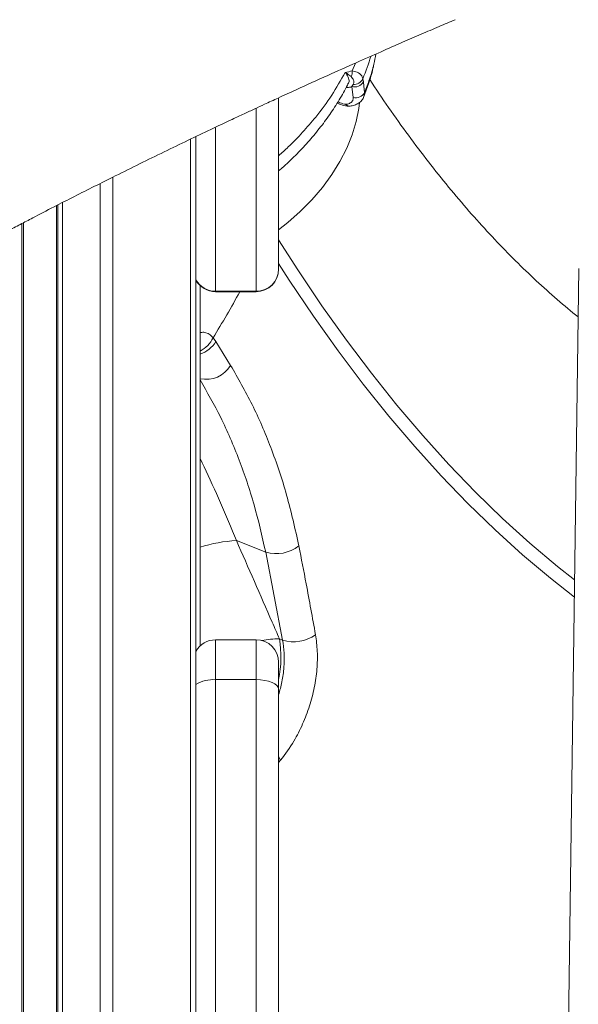
# Model space of a CAD drawing. Units: millimetres. Extents: x -17384 to 30007, y -5967 to 9555.
# Drawn here: x -957 to -833, y 5589 to 5808 of the extents above; entities that cross this region are included whole.
import ezdxf

# ---------------------------------------------------------------- set-up
doc = ezdxf.new("R2010")
doc.units = ezdxf.units.MM

msp = doc.modelspace()

# ---------------------------------------------------------------- linework, layer by layer
at = {"color": 8, "linetype": 'Continuous', "lineweight": 15}
for p, q in [((-882.71, 5796.52), (-882, 5798.28)), ((-904.05, 5747.59), (-904.05, 5788.25)), ((-913.05, 5783.91), (-913.05, 5747.59)), ((-918.59, 5781.39), (-918.59, 5282.99)), ((-935.88, 5772.94), (-935.88, 5282.99)), ((-938.71, 5771.52), (-938.71, 5282.99)), ((-948.38, 5766.61), (-948.38, 5282.99)), ((-947.05, 5767.29), (-947.05, 5282.99)), ((-955.72, 5762.8), (-955.72, 5282.99)), ((-913.05, 5747.59), (-913.05, 5747.48)), ((-904.05, 5747.48), (-904.05, 5747.59)), ((-913.05, 5670.15), (-913.05, 5661.3)), ((-904.05, 5661.3), (-904.05, 5670.15)), ((-898.6, 5643.43), (-899.05, 5642.88))]:
    msp.add_line(p, q, dxfattribs=at)
at = {"color": 7, "linetype": 'Continuous', "lineweight": 15}
for p, q in [((-882.71, 5796.52), (-882.63, 5796.52)), ((-880.37, 5794.81), (-880.24, 5794.15)), ((-883.59, 5793.63), (-883.59, 5793.63)), ((-882.77, 5793.04), (-882.53, 5793.5)), ((-882.49, 5790.65), (-882.77, 5793.04)), ((-880.24, 5794.15), (-880.12, 5793.08)), ((-899.05, 5790.53), (-899.05, 5752.56)), ((-879.96, 5791.77), (-880.12, 5790.84)), ((-917.42, 5781.95), (-917.42, 5282.99)), ((-948.05, 5766.78), (-948.05, 5282.99)), ((-956.05, 5762.63), (-956.05, 5282.99)), ((-832.38, 5752.66), (-838.75, 5282.99)), ((-899.05, 5752.56), (-899.05, 5752.48)), ((-916.5, 5748.85), (-916.5, 5668.77)), ((-904.05, 5747.59), (-913.05, 5747.59)), ((-913.05, 5747.48), (-904.05, 5747.48)), ((-913.6, 5737.24), (-912.98, 5736.4)), ((-912.98, 5736.4), (-909.71, 5731.1)), ((-908.43, 5692.21), (-908.43, 5692.21)), ((-908.43, 5692.21), (-901.93, 5689.63)), ((-898.16, 5670.1), (-901.93, 5689.63)), ((-904.05, 5670.15), (-913.05, 5670.15)), ((-898.16, 5670.1), (-898.89, 5670.39)), ((-899.05, 5665.15), (-899.05, 5659.25)), ((-913.05, 5661.3), (-913.05, 5531.24)), ((-904.05, 5661.3), (-913.05, 5661.3)), ((-904.05, 5531.24), (-904.05, 5661.3)), ((-899.05, 5659.25), (-899.05, 5532.28))]:
    msp.add_line(p, q, dxfattribs=at)
at = {"color": 7, "linetype": 'Continuous', "lineweight": 15, "flags": 128}
for points in [[(-880.12, 5793.08), (-880.06, 5792.58), (-879.96, 5791.77)], [(-899.05, 5659.25), (-899.15, 5659.65), (-899.43, 5660.03), (-899.9, 5660.39), (-900.52, 5660.7), (-901.28, 5660.95), (-902.14, 5661.14), (-903.08, 5661.26), (-904.05, 5661.3)]]:
    msp.add_lwpolyline(points, dxfattribs=at)
at = {"color": 8, "linetype": 'Continuous', "lineweight": 15, "flags": 128}
for points in [[(-899.05, 5761.25), (-897.03, 5762.85), (-894.25, 5765.32), (-891.68, 5767.93), (-889.34, 5770.66), (-887.26, 5773.49), (-885.45, 5776.39), (-883.93, 5779.34), (-882.72, 5782.31), (-881.82, 5785.27), (-881.24, 5788.19), (-881.08, 5789.5)], [(-899.05, 5759.02), (-894.77, 5752.32), (-889.43, 5744.38), (-883.99, 5736.72), (-878.44, 5729.36), (-872.8, 5722.3), (-867.06, 5715.54), (-861.23, 5709.09), (-855.32, 5702.95), (-849.32, 5697.13), (-843.25, 5691.63), (-837.11, 5686.45), (-833.32, 5683.45)], [(-833.37, 5679.63), (-838.71, 5683.82), (-844.89, 5689.03), (-850.99, 5694.56), (-857.02, 5700.41), (-862.96, 5706.58), (-868.82, 5713.07), (-874.59, 5719.86), (-880.27, 5726.96), (-885.85, 5734.37), (-891.32, 5742.07), (-896.69, 5750.06), (-899.05, 5753.72)], [(-899.05, 5644.12), (-899.02, 5644.07), (-898.6, 5643.43)]]:
    msp.add_lwpolyline(points, dxfattribs=at)
at = {"color": 7, "linetype": 'Continuous', "lineweight": 15}
for centre, radius, start, end in [((-885.11, 5796.3), 2.41, 334.5437, 5.3737), ((-882.34, 5795.63), 2.13, 264.7129, 337.4034), ((-882.19, 5795.16), 2.2, 254.7818, 332.5774), ((-881.91, 5792.77), 2.2, 254.7683, 332.7042), ((-883.44, 5790.68), 2, 261.5035, 268.8457), ((-883.44, 5790.68), 2, 268.8457, 277.6445), ((-904.04, 5752.58), 4.99, 269.8336, 359.8327), ((-904.05, 5752.48), 5, 270, 0), ((-913.05, 5752.48), 5, 209.0813, 270), ((-899.58, 5697.54), 8.25, 253.4808, 307.5567), ((-913.05, 5665.15), 5, 90, 150.9187), ((-904.05, 5665.15), 5, 0, 90), ((-895.66, 5677.77), 8.06, 251.9283, 306.5401)]:
    msp.add_arc(centre, radius, start, end, dxfattribs=at)
at = {"color": 8, "linetype": 'Continuous', "lineweight": 15}
for centre, radius, start, end in [((-883.25, 5789.75), 1.06, 217.3462, 273.1029), ((-883.59, 5789.18), 0.498, 187.6772, 251.7851), ((-913.06, 5752.59), 5, 209.297, 270.0755), ((-1167.59, 5891.43), 297.13, 328.7378, 331.0207), ((-919.48, 5740.1), 6.54, 297.1805, 334.063), ((-918.78, 5740.1), 6.88, 289.3973, 327.4939), ((-915.15, 5734.33), 6.32, 257.6903, 329.3213), ((-906.36, 5658.41), 33.87, 93.5019, 107.4162), ((-906.36, 5658.41), 33.87, 93.5019, 107.4164), ((-898.07, 5644.38), 26.03, 91.7934, 100.3838), ((-922.82, 5666.31), 24.28, 348.2213, 9.6788), ((-913.53, 5653.67), 7.64, 86.4478, 120.6607)]:
    msp.add_arc(centre, radius, start, end, dxfattribs=at)
at = {"color": 7, "linetype": 'Continuous', "lineweight": 15}
for points, knots in [([(-1028.11, 5720.01), (-1026.33, 5721.24), (-1022.53, 5723.85), (-1015.81, 5728.23), (-1008.27, 5733.01), (-1000.09, 5738.01), (-992.08, 5742.75), (-986.02, 5746.24), (-981.92, 5748.56), (-979.31, 5750.03), (-976.28, 5751.73), (-973.02, 5753.53), (-970.02, 5755.16), (-967.45, 5756.56), (-964.99, 5757.89), (-962.25, 5759.35), (-959.33, 5760.9), (-956.46, 5762.41), (-953.02, 5764.21), (-949.03, 5766.28), (-944.44, 5768.63), (-939.89, 5770.93), (-935.09, 5773.33), (-929.93, 5775.89), (-924.54, 5778.53), (-919.26, 5781.07), (-914.22, 5783.48), (-910.07, 5785.44), (-906.82, 5786.96), (-904.43, 5788.08), (-901.91, 5789.25), (-898.84, 5790.67), (-894.16, 5792.81), (-888.38, 5795.43), (-882.09, 5798.24), (-876.55, 5800.69), (-871.73, 5802.8), (-867.44, 5804.66), (-863.56, 5806.34), (-861.06, 5807.41), (-859.88, 5807.91)], [0, 0, 0, 0, 0.044042, 0.093886, 0.149853, 0.205506, 0.259813, 0.306177, 0.320461, 0.336205, 0.354428, 0.376049, 0.39542, 0.408397, 0.422129, 0.439207, 0.456791, 0.473498, 0.489421, 0.516641, 0.542438, 0.567569, 0.593674, 0.623869, 0.653919, 0.683193, 0.710933, 0.736837, 0.751219, 0.763928, 0.775753, 0.791962, 0.813564, 0.850924, 0.884534, 0.913895, 0.938925, 0.960789, 0.981451, 1, 1, 1, 1]), ([(-884.28, 5796.17), (-884.28, 5796.17), (-883.75, 5796.32), (-883.23, 5796.42), (-882.71, 5796.52)], [0, 0, 0, 0, 0.005186, 1, 1, 1, 1]), ([(-882.63, 5796.52), (-882.16, 5796.41), (-881.18, 5796.19), (-880.54, 5795.43), (-880.4, 5794.92), (-880.37, 5794.81)], [0, 0, 0, 0, 0.416664, 0.871682, 1, 1, 1, 1]), ([(-880.14, 5790.85), (-879.73, 5791.93), (-878.89, 5794.12), (-878.18, 5796.51), (-877.94, 5797.81), (-877.9, 5797.99)], [0, 0, 0, 0, 0.455578, 0.92625, 1, 1, 1, 1]), ([(-882.93, 5795.26), (-883.21, 5795.48), (-883.59, 5795.79), (-884.13, 5796.09), (-884.28, 5796.17), (-884.28, 5796.17)], [0, 0, 0, 0, 0.737741, 0.994585, 1, 1, 1, 1]), ([(-882.53, 5793.5), (-882.5, 5793.57), (-882.35, 5793.91), (-882.32, 5794.52), (-882.72, 5795.01), (-882.93, 5795.26)], [0, 0, 0, 0, 0.112275, 0.538167, 1, 1, 1, 1]), ([(-832.52, 5741.88), (-832.91, 5742.18), (-834.86, 5743.71), (-838.36, 5746.73), (-843, 5750.96), (-847.62, 5755.48), (-852.22, 5760.28), (-856.78, 5765.34), (-861.3, 5770.69), (-865.79, 5776.3), (-870.23, 5782.19), (-874.58, 5788.26), (-877.42, 5792.5), (-878.81, 5794.59)], [0, 0, 0, 0, 0.0250438, 0.1241483, 0.2227346, 0.3209175, 0.4187941, 0.516446, 0.6139412, 0.7113364, 0.8086784, 0.9060054, 1, 1, 1, 1]), ([(-899.05, 5774.33), (-898.8, 5774.54), (-897.49, 5775.63), (-895.3, 5777.75), (-892.52, 5780.67), (-889.98, 5783.71), (-887.65, 5786.84), (-885.58, 5790.08), (-884.24, 5792.35), (-883.68, 5793.55), (-883.65, 5793.63)], [0, 0, 0, 0, 0.037383, 0.197004, 0.355572, 0.512228, 0.669921, 0.829027, 0.989219, 1, 1, 1, 1]), ([(-884.09, 5789.11), (-884.07, 5789.11), (-883.7, 5789.17), (-883.09, 5789.37), (-882.52, 5789.9), (-882.5, 5790.4), (-882.49, 5790.65)], [0, 0, 0, 0, 0.017303, 0.34487, 0.672435, 1, 1, 1, 1]), ([(-883.19, 5788.73), (-883.04, 5788.74), (-882.51, 5788.78), (-881.73, 5789.09), (-880.9, 5789.64), (-880.33, 5790.25), (-880.17, 5790.7), (-880.12, 5790.86)], [0, 0, 0, 0, 0.111289, 0.384614, 0.636509, 0.87604, 1, 1, 1, 1]), ([(-886.05, 5789.4), (-885.88, 5789.32), (-885.3, 5789.05), (-884.5, 5788.81), (-883.91, 5788.75), (-883.74, 5788.73)], [0, 0, 0, 0, 0.22914, 0.790908, 1, 1, 1, 1]), ([(-909.71, 5731.1), (-908.07, 5728.26), (-904.8, 5722.59), (-900.66, 5712.89), (-897.1, 5702.43), (-895.4, 5694.81), (-894.56, 5691)], [0, 0, 0, 0, 0.245999, 0.492001, 0.745998, 1, 1, 1, 1]), ([(-898.89, 5670.39), (-899.42, 5671.61), (-902.57, 5678.89), (-905.77, 5686.16), (-908.43, 5692.21)], [0, 0, 0, 0, 0.1675057, 1, 1, 1, 1]), ([(-894.56, 5691), (-894.01, 5688.2), (-892.72, 5681.61), (-891.54, 5675.06), (-890.86, 5671.29)], [0, 0, 0, 0, 0.425062, 1, 1, 1, 1]), ([(-890.86, 5671.29), (-890.69, 5670.08), (-890.37, 5667.64), (-890.48, 5663.65), (-891.06, 5659.55), (-892.12, 5655.43), (-893.65, 5651.42), (-895.74, 5647.28), (-897.58, 5644.8), (-898.6, 5643.43)], [0, 0, 0, 0, 0.1372339, 0.2744795, 0.4124136, 0.5503568, 0.6888917, 0.8274299, 1, 1, 1, 1])]:
    msp.add_open_spline(points, degree=3, knots=knots, dxfattribs=at)
at = {"color": 8, "linetype": 'Continuous', "lineweight": 15}
for points, knots in [([(-878.6, 5799.78), (-878.6, 5799.77), (-879, 5798.13), (-879.69, 5796.47), (-880.37, 5794.81)], [0, 0, 0, 0, 0.003681, 1, 1, 1, 1]), ([(-879.96, 5791.77), (-879.58, 5792.74), (-878.76, 5794.83), (-877.92, 5797.69), (-877.58, 5799.54), (-877.45, 5800.29)], [0, 0, 0, 0, 0.342065, 0.731241, 1, 1, 1, 1]), ([(-899.05, 5777.7), (-898.33, 5778.34), (-896.46, 5780.01), (-893.69, 5782.88), (-890.41, 5786.69), (-887.13, 5791.12), (-885.23, 5794.48), (-884.28, 5796.17)], [0, 0, 0, 0, 0.115856, 0.300749, 0.485638, 0.740965, 1, 1, 1, 1]), ([(-883.66, 5793.64), (-883.59, 5793.73), (-883.34, 5794.08), (-883.45, 5794.89), (-883.85, 5795.67), (-884.21, 5796.09), (-884.28, 5796.17)], [0, 0, 0, 0, 0.142603, 0.528041, 0.91203, 1, 1, 1, 1]), ([(-882.77, 5793.04), (-882.86, 5793.01), (-883.23, 5792.89), (-883.71, 5792.86), (-884.06, 5792.84)], [0, 0, 0, 0, 0.2440347, 1, 1, 1, 1]), ([(-885.88, 5789.67), (-885.74, 5789.6), (-885.17, 5789.31), (-884.55, 5789.2), (-884.09, 5789.11)], [0, 0, 0, 0, 0.245166, 1, 1, 1, 1]), ([(-916.5, 5738.39), (-916.22, 5738.44), (-915.26, 5738.59), (-914.3, 5737.96), (-913.69, 5737.33), (-913.6, 5737.24)], [0, 0, 0, 0, 0.251504, 0.885709, 1, 1, 1, 1]), ([(-901.93, 5689.63), (-902.74, 5693.18), (-904.35, 5700.28), (-907.76, 5710.27), (-911.73, 5719.62), (-914.93, 5725.17), (-916.5, 5727.89)], [0, 0, 0, 0, 0.248518, 0.497036, 0.753318, 1, 1, 1, 1]), ([(-908.43, 5692.21), (-909.6, 5695.02), (-911.95, 5700.62), (-914.67, 5706.68), (-916.2, 5709.8), (-916.5, 5710.4)], [0, 0, 0, 0, 0.446679, 0.893314, 1, 1, 1, 1]), ([(-899.05, 5657.92), (-898.79, 5658.89), (-898.22, 5660.93), (-897.83, 5664.07), (-897.76, 5667.22), (-898.03, 5669.14), (-898.16, 5670.1)], [0, 0, 0, 0, 0.230113, 0.486738, 0.743371, 1, 1, 1, 1])]:
    msp.add_open_spline(points, degree=3, knots=knots, dxfattribs=at)

doc.saveas('drawing.dxf')
